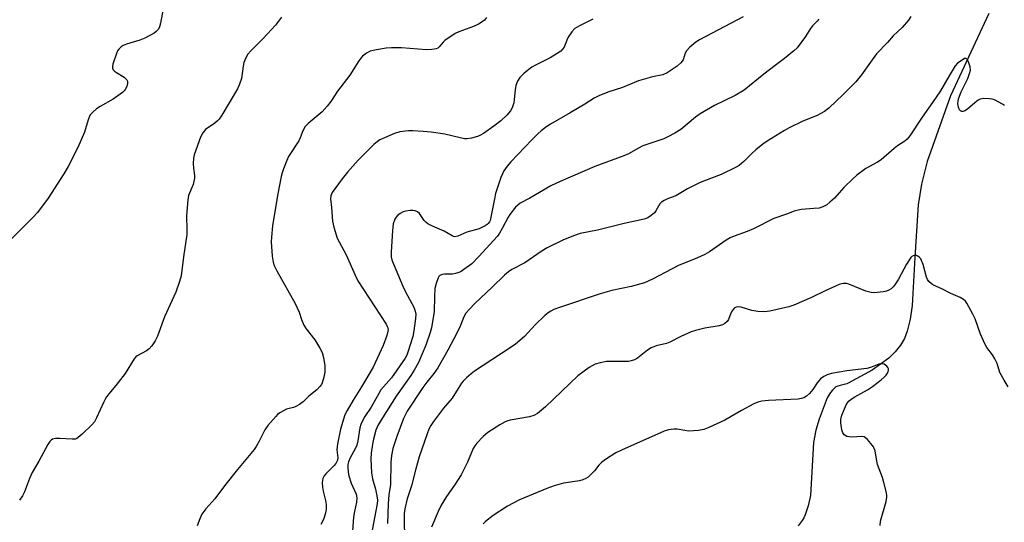
# Model space of a CAD drawing. Units: inches. Extents: x 1213770 to 1219770, y 545456 to 549456.
# Drawn here: x 1217339 to 1217665, y 548339 to 548506 of the extents above; entities that cross this region are included whole.
import ezdxf

# ---------------------------------------------------------------- set-up
doc = ezdxf.new("R2010")
doc.units = ezdxf.units.IN
doc.header["$MEASUREMENT"] = 0
doc.layers.add('HYDRO-Single Line Stream', color=4, linetype='Continuous')
doc.layers.add('Undefined', color=1, linetype='Continuous')

msp = doc.modelspace()

# ---------------------------------------------------------------- linework, layer by layer
at = {"layer": 'HYDRO-Single Line Stream'}
msp.add_lwpolyline([(1217660.24, 548507.54), (1217647.53, 548480.24), (1217639.77, 548458.47), (1217637.84, 548450.94), (1217636.75, 548444.03), (1217635.65, 548426.55), (1217634.8, 548410.61), (1217634.15, 548406.04), (1217633.16, 548402.02), (1217632.23, 548399.67), (1217630.89, 548397.41), (1217629.15, 548395.23), (1217626.99, 548393.12), (1217621.47, 548389.11), (1217613.54, 548384.8), (1217613.12, 548384.62), (1217612.62, 548384.46), (1217610.83, 548384.05), (1217610.14, 548383.85), (1217609.49, 548383.56), (1217609.22, 548383.39), (1217608.97, 548383.19), (1217608.3, 548382.52), (1217607.69, 548381.75), (1217606.6, 548379.89), (1217603.95, 548372.81), (1217602.78, 548369.23), (1217602.05, 548365.07), (1217600.98, 548347.5), (1217600.29, 548344.09), (1217599.29, 548341.06), (1217598.85, 548340.1), (1217598.31, 548339.17), (1217596.97, 548337.4)], dxfattribs=at)
at = {"layer": 'Undefined'}
for points, elevation in [([(1217386.67, 548512.25), (1217385.22, 548504.32), (1217384.92, 548503.2), (1217384.55, 548502.43), (1217383.82, 548501.56), (1217383.14, 548501.04), (1217380.07, 548499.38), (1217378.45, 548498.76), (1217373.98, 548497.4), (1217372.91, 548496.95), (1217372.24, 548496.51), (1217371.44, 548495.78), (1217370.97, 548495.13), (1217370.62, 548494.35), (1217369.46, 548490.77), (1217369.3, 548489.96), (1217369.31, 548489.45), (1217369.57, 548488.85), (1217369.94, 548488.45), (1217370.64, 548487.95), (1217373.19, 548486.38), (1217373.8, 548485.89), (1217374.09, 548485.53), (1217374.31, 548485.07), (1217374.34, 548484.32), (1217374.06, 548483.29), (1217373.58, 548482.31), (1217373.25, 548481.88), (1217372.62, 548481.31), (1217369.57, 548479.13), (1217365.26, 548476.68), (1217364.03, 548475.89), (1217362.68, 548474.75), (1217361.92, 548473.89), (1217361.53, 548473.11), (1217361.22, 548472.28), (1217360.01, 548468.15), (1217357.8, 548463.05), (1217354.56, 548456.77), (1217353.13, 548454.33), (1217347.93, 548446.23), (1217344.44, 548441.51), (1217342.93, 548439.84), (1217335.82, 548432.71)], 340), ([(1217425.4, 548506.35), (1217423.49, 548503.71), (1217419.32, 548499.3), (1217415.21, 548495.19), (1217414.25, 548494.11), (1217413.54, 548492.88), (1217412.93, 548491.28), (1217412.69, 548490.13), (1217412.15, 548485.99), (1217411.53, 548484.1), (1217410.83, 548482.54), (1217405.62, 548473.79), (1217404.74, 548472.49), (1217404.19, 548471.9), (1217403.35, 548471.2), (1217400.2, 548469.04), (1217399.32, 548468), (1217398.55, 548466.53), (1217396.45, 548460.6), (1217396.2, 548459.51), (1217396.13, 548457.72), (1217396.2, 548456.23), (1217396.57, 548453.72), (1217396.57, 548452.9), (1217396.09, 548450.77), (1217394.61, 548447.08), (1217394.3, 548445.7), (1217393.94, 548440.53), (1217394, 548435.59), (1217393.95, 548434.13), (1217392.87, 548426.75), (1217392.12, 548420.5), (1217391.56, 548418.56), (1217390.34, 548415.03), (1217386.58, 548406.83), (1217384.28, 548400.38), (1217383.52, 548398.82), (1217382.43, 548397.18), (1217381.49, 548396.17), (1217380.58, 548395.56), (1217377.53, 548393.87), (1217377.08, 548393.52), (1217376.53, 548392.92), (1217373.49, 548387.98), (1217370.44, 548384.03), (1217368.09, 548381.27), (1217367.12, 548379.9), (1217366.42, 548378.61), (1217364.05, 548373.25), (1217363.38, 548371.99), (1217362.43, 548370.91), (1217359.26, 548367.88), (1217357.97, 548366.73), (1217357.5, 548366.44), (1217357, 548366.25), (1217355.89, 548366.17), (1217351.8, 548366.43), (1217350.37, 548366.42), (1217349.37, 548366.15), (1217348.94, 548365.89), (1217348.47, 548365.42), (1217347.83, 548364.44), (1217344.87, 548358.9), (1217342.69, 548355.09), (1217341.76, 548353.08), (1217340.09, 548348.67), (1217339.49, 548347.33), (1217338.48, 548345.91)], 338), ([(1217493.5, 548506.22), (1217492.79, 548505.42), (1217492.01, 548504.78), (1217490.77, 548504.02), (1217489.19, 548503.24), (1217484.33, 548501.53), (1217483.04, 548500.92), (1217479.7, 548498.59), (1217479.06, 548498.02), (1217477.81, 548496.5), (1217477.27, 548496.08), (1217476.76, 548495.88), (1217475.35, 548495.62), (1217473.58, 548495.52), (1217465.23, 548496.17), (1217461.95, 548496.17), (1217460.16, 548496.1), (1217456.92, 548495.53), (1217454.9, 548495.04), (1217453.66, 548494.4), (1217452.33, 548493.4), (1217451.75, 548492.8), (1217451.07, 548491.85), (1217448.15, 548487.05), (1217444, 548481.74), (1217441.78, 548478.32), (1217440.59, 548476.75), (1217438.93, 548474.89), (1217434.31, 548471.06), (1217433.34, 548470.02), (1217432.56, 548468.62), (1217431.68, 548466.3), (1217431.21, 548465.34), (1217427.76, 548460.08), (1217427.17, 548458.75), (1217426.13, 548456), (1217425.65, 548454.61), (1217425.35, 548453.48), (1217424.06, 548447.17), (1217422.49, 548437.08), (1217422.12, 548433.26), (1217422.05, 548431.79), (1217422.38, 548426.96), (1217422.62, 548424.96), (1217422.94, 548423.87), (1217423.84, 548422.08), (1217429.98, 548411.25), (1217431.26, 548408.43), (1217432.06, 548405.91), (1217432.88, 548404.07), (1217433.67, 548402.87), (1217436.47, 548399.18), (1217438.12, 548396.47), (1217438.93, 548394.96), (1217439.39, 548393.33), (1217439.81, 548390.51), (1217439.76, 548388.5), (1217439.48, 548386.8), (1217438.89, 548384.88), (1217438.66, 548384.36), (1217438.17, 548383.65), (1217437.16, 548382.63), (1217434.53, 548380.49), (1217432.64, 548378.55), (1217431.45, 548377.74), (1217430.18, 548377.05), (1217429.37, 548376.74), (1217427.12, 548376.11), (1217426.07, 548375.62), (1217424.82, 548374.9), (1217424.14, 548374.38), (1217423.53, 548373.77), (1217420.86, 548370.69), (1217419.89, 548369.29), (1217418.01, 548365.5), (1217417.02, 548363.72), (1217416.38, 548362.74), (1217410.82, 548356.15), (1217406.5, 548350.7), (1217403.33, 548346.43), (1217400.36, 548343.05), (1217399.01, 548341.26), (1217398.28, 548339.75), (1217397.43, 548337.36)], 336), ([(1217528.76, 548505.68), (1217524.32, 548503.47), (1217522.85, 548502.56), (1217521.84, 548501.51), (1217520.8, 548500.09), (1217520.4, 548499.33), (1217519.21, 548496.44), (1217518.73, 548495.71), (1217518.12, 548495.08), (1217516.91, 548494.25), (1217514.6, 548492.88), (1217509.8, 548490.47), (1217508.5, 548489.74), (1217506, 548487.72), (1217504.52, 548486.32), (1217503.82, 548485.16), (1217503.25, 548483.64), (1217502.97, 548482.2), (1217502.69, 548479.07), (1217502.52, 548477.94), (1217502, 548476.24), (1217501.47, 548475.24), (1217500.25, 548473.78), (1217498.22, 548471.9), (1217495.92, 548470.14), (1217492.49, 548467.75), (1217491.29, 548467.02), (1217490.49, 548466.68), (1217488.48, 548466.13), (1217487.03, 548465.91), (1217486.18, 548465.97), (1217484.76, 548466.24), (1217479.63, 548467.5), (1217475.07, 548468.14), (1217472.49, 548468.4), (1217469.03, 548468.64), (1217467.59, 548468.65), (1217464.68, 548468.25), (1217462.99, 548467.77), (1217458.12, 548465.64), (1217457.14, 548465.01), (1217456.03, 548464.08), (1217450.83, 548458.86), (1217447.37, 548454.93), (1217445.55, 548452.64), (1217443.09, 548449.32), (1217442.28, 548448.09), (1217441.82, 548447.01), (1217441.66, 548445.99), (1217441.99, 548443.18), (1217442.33, 548438.59), (1217442.76, 548436.59), (1217443.94, 548432.92), (1217446.85, 548427.41), (1217449.83, 548420.67), (1217450.72, 548418.84), (1217460.14, 548404.42), (1217460.55, 548403.65), (1217460.72, 548403.12), (1217460.8, 548402.61), (1217460.77, 548402.06), (1217460.39, 548400.67), (1217459.16, 548397.33), (1217455.9, 548390.08), (1217451.99, 548383.55), (1217449.21, 548379.18), (1217447.2, 548375.72), (1217446.5, 548374.23), (1217444.97, 548369.5), (1217443.99, 548364.7), (1217443.77, 548362.68), (1217444.08, 548359.94), (1217443.97, 548359.24), (1217443.72, 548358.56), (1217443.48, 548358.13), (1217442.96, 548357.49), (1217440.11, 548354.71), (1217439.64, 548354.05), (1217439.19, 548353.08), (1217438.97, 548351.85), (1217439.05, 548350.25), (1217439.29, 548348.88), (1217440.01, 548345.86), (1217440.21, 548344.46), (1217440.21, 548343.03), (1217439.98, 548341.61), (1217439.32, 548339.56), (1217438.44, 548337.83)], 334), ([(1217578.64, 548506.53), (1217564.24, 548498.84), (1217563, 548498.08), (1217561.02, 548496.38), (1217559.85, 548495.14), (1217559.46, 548494.38), (1217558.71, 548492.16), (1217558.04, 548491.2), (1217556.73, 548490.12), (1217553.43, 548487.83), (1217551.96, 548487.22), (1217548.57, 548486.54), (1217543.97, 548485.25), (1217538.59, 548483.05), (1217533.71, 548481.48), (1217530.76, 548480.21), (1217529.22, 548479.43), (1217526.14, 548477.5), (1217521.27, 548474.59), (1217514.7, 548470.84), (1217513.48, 548470.04), (1217511.61, 548468.62), (1217510.53, 548467.66), (1217508.53, 548465.65), (1217501.52, 548458.3), (1217500.32, 548456.89), (1217499.27, 548455.29), (1217498.78, 548454.36), (1217498.27, 548453.1), (1217496.51, 548447.77), (1217496.12, 548446.04), (1217495.08, 548440.47), (1217494.67, 548438.88), (1217494.45, 548438.39), (1217494.07, 548437.84), (1217493.72, 548437.5), (1217493.03, 548437.04), (1217491, 548436.06), (1217486.91, 548434.92), (1217483.93, 548433.6), (1217483.01, 548433.43), (1217482.57, 548433.5), (1217482.08, 548433.7), (1217479.42, 548435.28), (1217475.51, 548436.95), (1217473.97, 548437.75), (1217473.32, 548438.26), (1217472.76, 548438.86), (1217471.19, 548441.17), (1217470.57, 548441.72), (1217469.85, 548442.09), (1217469.02, 548442.19), (1217468.14, 548442.13), (1217466.66, 548441.91), (1217465.81, 548441.67), (1217464.85, 548441.16), (1217463.99, 548440.5), (1217463.46, 548439.91), (1217463.07, 548439.23), (1217462.53, 548437.72), (1217462.23, 548435.44), (1217461.79, 548428.42), (1217461.83, 548426.78), (1217462.06, 548425.8), (1217462.47, 548424.68), (1217465.67, 548417), (1217466.55, 548415.16), (1217469.31, 548410.04), (1217469.82, 548408.72), (1217469.97, 548407.66), (1217469.92, 548406.23), (1217469.4, 548402.18), (1217468.98, 548400.3), (1217467.4, 548395.06), (1217467, 548394.06), (1217466.51, 548393.14), (1217461.95, 548386.58), (1217458.45, 548382.61), (1217457.69, 548381.38), (1217455.17, 548376.79), (1217453.08, 548373.68), (1217452.51, 548372.69), (1217451.76, 548371.07), (1217451.4, 548369.96), (1217450.77, 548365.6), (1217450.42, 548364.19), (1217449.94, 548363.16), (1217448.17, 548359.94), (1217447.64, 548358.71), (1217447.44, 548357.74), (1217447.41, 548356.9), (1217447.53, 548355.2), (1217447.73, 548354), (1217448.57, 548351.61), (1217450.21, 548347.88), (1217450.38, 548347.33), (1217450.48, 548346.58), (1217450.36, 548345.22), (1217449.66, 548342.16), (1217449.33, 548340.28), (1217448.92, 548334.24)], 332), ([(1217603.83, 548505.65), (1217603.29, 548504.99), (1217601.73, 548503.44), (1217601, 548502.6), (1217599.38, 548499.96), (1217596.58, 548496.18), (1217595.54, 548495.18), (1217592.42, 548492.63), (1217589.26, 548490.32), (1217585.55, 548487.46), (1217578.97, 548482.13), (1217576.05, 548480.32), (1217569.18, 548477.02), (1217564.41, 548474.28), (1217562.9, 548473.2), (1217557.98, 548469.09), (1217556.05, 548467.84), (1217553.71, 548466.59), (1217552.38, 548465.98), (1217547, 548464.22), (1217545.36, 548463.59), (1217543.93, 548462.86), (1217540.66, 548460.98), (1217539.12, 548460.25), (1217529.44, 548456.77), (1217517.88, 548451.82), (1217514.88, 548450.36), (1217507.92, 548446.22), (1217504.7, 548444.57), (1217503.86, 548443.96), (1217503.07, 548443.22), (1217501.23, 548440.87), (1217500.63, 548439.88), (1217498.8, 548436.36), (1217497.75, 548434.61), (1217497.09, 548433.65), (1217490.97, 548426.88), (1217488.56, 548424.45), (1217486, 548422.56), (1217485.03, 548421.94), (1217484.27, 548421.56), (1217483.24, 548421.22), (1217482.17, 548421), (1217479.57, 548420.98), (1217478.74, 548420.9), (1217478.03, 548420.6), (1217477.68, 548420.24), (1217477.41, 548419.77), (1217476.76, 548417.88), (1217476.37, 548416.19), (1217476.21, 548413.63), (1217476.08, 548408.46), (1217475.47, 548404.61), (1217475.18, 548403.15), (1217474.78, 548401.65), (1217473.36, 548397.37), (1217470.88, 548391.64), (1217469.48, 548389.06), (1217468.36, 548387.32), (1217463.53, 548380.46), (1217458.91, 548373.33), (1217457.38, 548370.68), (1217456.73, 548369.18), (1217455.92, 548366.18), (1217455.59, 548364.55), (1217455.17, 548361.58), (1217455.07, 548359.62), (1217455.31, 548354.97), (1217455.68, 548352.99), (1217456.6, 548349.62), (1217457.13, 548347.35), (1217457.28, 548345.93), (1217457.2, 548344.7), (1217455.57, 548335.92)], 330), ([(1217634.37, 548506.58), (1217633.62, 548505.34), (1217631.49, 548502.96), (1217628.5, 548500.15), (1217626.61, 548497.97), (1217622.99, 548494.2), (1217620.93, 548491.47), (1217617.96, 548487.24), (1217616.06, 548484.94), (1217611.92, 548480.63), (1217607.08, 548476.15), (1217605.71, 548475.07), (1217603.29, 548473.7), (1217598.44, 548471.78), (1217593.93, 548469.64), (1217592.4, 548468.77), (1217586.63, 548465.21), (1217585.18, 548464.2), (1217582.93, 548462.34), (1217581.63, 548461.17), (1217579.91, 548459.38), (1217578.88, 548458.41), (1217577.36, 548457.14), (1217576.41, 548456.5), (1217571.4, 548454.06), (1217565.82, 548452.03), (1217564.37, 548451.43), (1217560.24, 548449.36), (1217556.34, 548447.06), (1217553.51, 548446), (1217552.51, 548445.52), (1217551.62, 548444.9), (1217551.05, 548444.34), (1217550.57, 548443.63), (1217549.7, 548441.99), (1217549.21, 548441.38), (1217548.16, 548440.49), (1217547.01, 548439.72), (1217545.87, 548439.3), (1217539.19, 548437.81), (1217530.32, 548435.6), (1217524.59, 548434.53), (1217522.39, 548433.78), (1217518.87, 548432.34), (1217513.67, 548429.73), (1217511.67, 548428.48), (1217506.19, 548424.74), (1217501.93, 548422.6), (1217500.74, 548421.81), (1217499.44, 548420.69), (1217495.38, 548416.64), (1217489.64, 548411.26), (1217487.8, 548409.34), (1217486.65, 548408.01), (1217485.96, 548406.83), (1217484.58, 548403.45), (1217482.64, 548399.53), (1217480.62, 548395.73), (1217477.33, 548389.9), (1217476, 548387.97), (1217473.71, 548385.18), (1217472.35, 548383.31), (1217467.14, 548375.44), (1217465.97, 548373.07), (1217463.71, 548367.06), (1217462.4, 548363.08), (1217461.97, 548360.8), (1217461.77, 548358.43), (1217461.62, 548351.13), (1217461.08, 548347.65), (1217460.86, 548344.73), (1217460.61, 548338.15)], 328), ([(1217665.46, 548477), (1217664.73, 548477.48), (1217662.17, 548478.86), (1217661.33, 548479.11), (1217660.45, 548479.26), (1217658.38, 548479.4), (1217657.41, 548479.17), (1217656.71, 548478.8), (1217655.57, 548477.92), (1217653.18, 548475.81), (1217652.22, 548475.21), (1217651.72, 548475.05), (1217651.22, 548475.04), (1217650.8, 548475.22), (1217650.51, 548475.56), (1217650.14, 548476.52), (1217649.96, 548477.61), (1217650.02, 548478.42), (1217650.21, 548479.22), (1217651.1, 548481.53), (1217653.28, 548485.98), (1217653.87, 548487.61), (1217654.12, 548488.71), (1217654.03, 548489.83), (1217653.62, 548491.23), (1217653.19, 548492.22), (1217652.76, 548492.65), (1217652.17, 548492.58), (1217651, 548491.91), (1217649.85, 548491.04), (1217649.08, 548490.15), (1217647.02, 548486.86), (1217644.2, 548481.94), (1217641.54, 548478.05), (1217638.06, 548473.2), (1217633.98, 548466.93), (1217633.15, 548465.86), (1217632.31, 548465.15), (1217629.95, 548463.59), (1217628.79, 548462.71), (1217624.46, 548458.95), (1217623.26, 548458.2), (1217619.45, 548456.06), (1217616.45, 548453.9), (1217615.13, 548452.71), (1217612.14, 548449.8), (1217608.95, 548446.25), (1217607.5, 548444.93), (1217606.42, 548444.05), (1217605.14, 548443.35), (1217603.95, 548442.97), (1217602.17, 548442.77), (1217598.06, 548442.5), (1217596.95, 548442.31), (1217595.57, 548441.88), (1217593.1, 548440.88), (1217588.81, 548439.44), (1217582.12, 548436.05), (1217579.99, 548435.16), (1217575.67, 548433.62), (1217574.35, 548433.07), (1217573.08, 548432.31), (1217567.47, 548428.46), (1217565.98, 548427.54), (1217563.55, 548426.44), (1217557.26, 548423.83), (1217548.62, 548419.36), (1217545.96, 548418.15), (1217541.45, 548416.88), (1217535.1, 548415.57), (1217531.2, 548414.51), (1217517.76, 548409.97), (1217515.86, 548409.26), (1217514.84, 548408.76), (1217513.9, 548408.17), (1217512.79, 548407.22), (1217509.62, 548404.13), (1217506.09, 548400.35), (1217503.06, 548397.79), (1217501.32, 548396.52), (1217489.53, 548388.78), (1217488.36, 548387.9), (1217486.83, 548386.52), (1217485.78, 548385.47), (1217485.23, 548384.79), (1217484.07, 548383.07), (1217482.08, 548379.83), (1217479.26, 548376.52), (1217475.86, 548372.02), (1217474.95, 548370.68), (1217474.39, 548369.56), (1217473.77, 548367.95), (1217471.13, 548360.36), (1217469.99, 548356.29), (1217468.63, 548350.67), (1217467.19, 548346.33), (1217466.38, 548343.06), (1217466.16, 548341.48), (1217466.1, 548340.04), (1217466.3, 548332.74)], 326), ([(1217666.64, 548383.54), (1217665.27, 548385.75), (1217663.93, 548388.29), (1217662.96, 548391.31), (1217662.21, 548392.9), (1217661.47, 548394.16), (1217659.58, 548396.68), (1217658.98, 548397.65), (1217657.43, 548401.04), (1217655.68, 548406.18), (1217654.95, 548407.76), (1217652.95, 548411.34), (1217652.45, 548412.03), (1217651.85, 548412.58), (1217650.67, 548413.26), (1217647.61, 548414.55), (1217644.62, 548416.17), (1217641.9, 548417.36), (1217641.19, 548417.83), (1217640.36, 548418.58), (1217639.87, 548419.24), (1217639.54, 548419.99), (1217638.41, 548424.21), (1217637.9, 548425.59), (1217637.61, 548426.07), (1217637.07, 548426.67), (1217636.65, 548426.99), (1217636.2, 548427.2), (1217635.75, 548427.27), (1217635.08, 548427.14), (1217634.67, 548426.89), (1217634.3, 548426.51), (1217632.88, 548424.33), (1217630.21, 548419.34), (1217628.99, 548417.41), (1217628.46, 548416.75), (1217627.81, 548416.17), (1217627.08, 548415.68), (1217626.3, 548415.34), (1217625.19, 548415.11), (1217623.17, 548414.89), (1217622.02, 548414.84), (1217621.15, 548414.93), (1217619.44, 548415.4), (1217613.76, 548417.7), (1217612.94, 548417.91), (1217611.86, 548417.92), (1217610.53, 548417.52), (1217605.9, 548415.5), (1217601.41, 548413.29), (1217595.52, 548410.69), (1217593.83, 548410.2), (1217587.54, 548408.74), (1217585.81, 548408.45), (1217583.54, 548408.59), (1217581.57, 548408.91), (1217578, 548410.09), (1217577.18, 548410.15), (1217576.39, 548410.04), (1217575.7, 548409.69), (1217574.98, 548408.84), (1217574.61, 548408.08), (1217573.83, 548405.99), (1217573.39, 548405.3), (1217572.57, 548404.56), (1217571.83, 548404.18), (1217570.69, 548403.89), (1217565.99, 548403.05), (1217562.84, 548402.27), (1217561.45, 548401.81), (1217557.99, 548400.3), (1217554.3, 548398.37), (1217553.2, 548398.01), (1217549.81, 548397.15), (1217548.16, 548396.52), (1217546.94, 548395.77), (1217543.58, 548393.1), (1217542.57, 548392.58), (1217541.49, 548392.2), (1217540.66, 548392.01), (1217539.79, 548391.94), (1217534.81, 548392.03), (1217533.37, 548391.98), (1217531.19, 548391.59), (1217529.59, 548391.07), (1217528.56, 548390.59), (1217527.57, 548389.98), (1217523.78, 548387.21), (1217513.08, 548376.96), (1217511.76, 548375.81), (1217510.36, 548374.75), (1217509.2, 548374.08), (1217507.79, 548373.58), (1217501.38, 548372.47), (1217500.53, 548372.27), (1217499.72, 548371.95), (1217497.94, 548370.91), (1217493.94, 548368.38), (1217492.37, 548367.03), (1217490.3, 548364.92), (1217489.66, 548364.01), (1217489.1, 548363.05), (1217487.17, 548358.55), (1217485.03, 548354.32), (1217482.81, 548350.95), (1217480.17, 548347.2), (1217478.4, 548344.27), (1217477.39, 548342.14), (1217475.19, 548336.97)], 324), ([(1217624.14, 548337.55), (1217624.28, 548338.92), (1217626.11, 548345.51), (1217626.4, 548346.94), (1217626.41, 548347.52), (1217626.29, 548348.38), (1217625.43, 548351.82), (1217624.92, 548353.5), (1217623.3, 548357.77), (1217623.03, 548358.89), (1217622.45, 548362.34), (1217622.19, 548363.15), (1217621.92, 548363.65), (1217621.06, 548364.8), (1217619.94, 548366.12), (1217619.33, 548366.68), (1217618.88, 548366.95), (1217617.83, 548367.11), (1217614.94, 548366.91), (1217613.86, 548366.93), (1217613.09, 548367.09), (1217612.23, 548367.62), (1217611.8, 548368.26), (1217611.48, 548369.34), (1217611.09, 548371.63), (1217611.1, 548372.75), (1217611.49, 548374.12), (1217612.61, 548377.09), (1217613.14, 548378.08), (1217613.86, 548378.92), (1217614.53, 548379.47), (1217615.77, 548380.3), (1217619.95, 548382.63), (1217621.65, 548383.74), (1217624.49, 548385.88), (1217625.51, 548386.8), (1217626.1, 548387.45), (1217626.59, 548388.16), (1217626.8, 548388.63), (1217626.91, 548389.12), (1217626.89, 548389.59), (1217626.69, 548390.05), (1217626.36, 548390.46), (1217625.96, 548390.82), (1217625.49, 548391.07), (1217624.73, 548391.2), (1217623.67, 548391.07), (1217621, 548389.98), (1217619.79, 548389.66), (1217613.06, 548388.9), (1217608.05, 548387.96), (1217606.62, 548387.59), (1217605.44, 548387.01), (1217604.4, 548386.18), (1217603.25, 548384.86), (1217601.81, 548382.74), (1217600.75, 548381.39), (1217599.74, 548380.44), (1217598.84, 548379.9), (1217598.08, 548379.65), (1217596.91, 548379.51), (1217587.09, 548379.08), (1217584.86, 548378.78), (1217583.5, 548378.47), (1217582.18, 548377.91), (1217578.08, 548375.76), (1217572.6, 548372.54), (1217567.23, 548370.05), (1217565.59, 548369.39), (1217563.91, 548369.09), (1217560.49, 548368.9), (1217559.35, 548369.02), (1217556.8, 548369.48), (1217555.63, 548369.55), (1217553.86, 548369.35), (1217552.46, 548368.9), (1217538.27, 548362.58), (1217536.44, 548361.64), (1217533.03, 548359.44), (1217531.63, 548358.43), (1217530.81, 548357.59), (1217529.3, 548355.73), (1217528.29, 548354.63), (1217527.2, 548353.62), (1217526.48, 548353.14), (1217525.42, 548352.72), (1217524.32, 548352.4), (1217519.06, 548351.59), (1217515.96, 548350.67), (1217513.47, 548349.79), (1217504.42, 548346.07), (1217500.44, 548343.92), (1217495.66, 548340.87), (1217493.2, 548338.9), (1217492.36, 548338.12)], 322)]:
    msp.add_lwpolyline(points, dxfattribs=dict(at, elevation=elevation))

doc.saveas('drawing.dxf')
